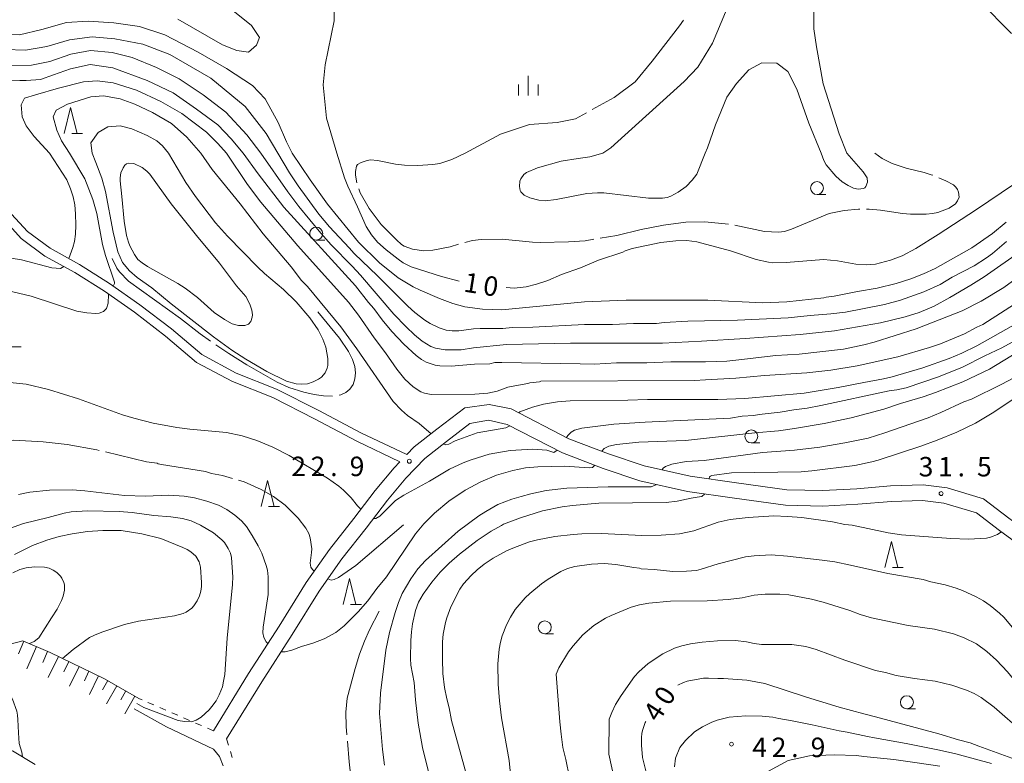
# Model space of a CAD drawing. Units: millimetres. Extents: x -82000 to -80000, y 31500 to 33000.
# Drawn here: x -80543 to -80353, y 32230 to 32373 of the extents above; entities that cross this region are included whole.
import ezdxf

# ---------------------------------------------------------------- set-up
doc = ezdxf.new("R2010")
doc.units = ezdxf.units.MM
for name, color, linetype, lineweight in [('210100_道路縁（街区線）', 7, 'Continuous', 15), ('610111_人工斜面(上)', 7, 'Continuous', 9), ('610199_人工斜面(中)', 7, 'Continuous', 9), ('630100_植生界', 7, 'Continuous', 9), ('633100_広葉樹林', 7, 'Continuous', 9), ('633200_針葉樹林', 7, 'Continuous', 9), ('633400_荒地', 7, 'Continuous', 9), ('710100_等高線（計曲線）', 7, 'Continuous', 20), ('710107_等高線（計曲線）（注記）', 7, 'Continuous', 0), ('710200_等高線（主曲線）', 7, 'Continuous', 9), ('710300_等高線（補助曲線）', 7, 'Continuous', 9), ('731200_図化機測定による標高点', 7, 'Continuous', 20), ('731207_図化機測定による標高点（注記）', 7, 'Continuous', 20)]:
    doc.layers.add(name, color=color, linetype=linetype, lineweight=lineweight)
doc.styles.add('Style-WORKING', font='txt')

msp = doc.modelspace()

# ---------------------------------------------------------------- linework, layer by layer
at = {"layer": '210100_道路縁（街区線）', "flags": 128}
for points in [[(-80551.23, 32347.6), (-80550.36, 32345.39), (-80547.98, 32340.74), (-80547.22, 32338.74), (-80545.77, 32334.92), (-80542.38, 32331.14), (-80537.79, 32327.75), (-80532.04, 32324.62), (-80526.35, 32320.99), (-80520.54, 32316.95), (-80514.57, 32312.35), (-80508.6, 32307.29), (-80501.68, 32303.62), (-80493.91, 32300.53), (-80485.86, 32296.44), (-80477.7, 32292.11), (-80469.4, 32288.16)], [(-80468.08, 32289.53), (-80476.9, 32293.72), (-80485.03, 32298.03), (-80493.17, 32302.17), (-80500.92, 32305.25), (-80507.58, 32308.79), (-80513.44, 32313.76), (-80519.48, 32318.4), (-80525.36, 32322.49), (-80531.12, 32326.17), (-80536.82, 32329.27), (-80541.17, 32332.48), (-80544.21, 32335.88), (-80546.33, 32341.47), (-80548.8, 32346.3), (-80549.31, 32347.6)], [(-80349.94, 32275.77), (-80352.09, 32277.32), (-80356.92, 32281.01), (-80363.94, 32283.12), (-80368.59, 32283.69), (-80374.83, 32283.49), (-80381.37, 32282.97), (-80387.92, 32282.63), (-80394.86, 32282.76), (-80404.53, 32284.11), (-80413.44, 32285.38), (-80422.35, 32287.36), (-80429.23, 32289.7), (-80436.82, 32292.59), (-80447.95, 32298.35), (-80452.22, 32299.17), (-80456.87, 32298.55), (-80462.28, 32294.43), (-80466.62, 32291.05), (-80468.08, 32289.53)], [(-80345.56, 32268.9), (-80353.88, 32274.91), (-80358.31, 32278.29), (-80364.56, 32280.18), (-80368.72, 32280.68), (-80374.66, 32280.49), (-80381.17, 32279.98), (-80387.87, 32279.62), (-80395.1, 32279.77), (-80404.95, 32281.14), (-80413.97, 32282.43), (-80423.16, 32284.47), (-80430.25, 32286.88), (-80438.05, 32289.85), (-80448.71, 32295.36), (-80452.31, 32296.15), (-80455.89, 32295.53), (-80460.44, 32292.05), (-80464.61, 32288.81), (-80468.26, 32285.01), (-80471.8, 32280.75), (-80475.91, 32275.37), (-80480.57, 32269.47), (-80484.94, 32263.23), (-80490.14, 32254.9), (-80496.02, 32245.78), (-80502.78, 32234.76)], [(-80469.4, 32288.16), (-80470.5, 32287.01), (-80474.15, 32282.62), (-80478.28, 32277.21), (-80482.98, 32271.26), (-80487.44, 32264.89), (-80492.67, 32256.5), (-80498.56, 32247.38), (-80505.34, 32236.32)]]:
    msp.add_lwpolyline(points, dxfattribs=at)
at = {"layer": '610111_人工斜面(上)', "flags": 128}
for points in [[(-80565.85, 32161.81), (-80573.37, 32170.9), (-80577.13, 32177.07), (-80577.55, 32180.31), (-80576.45, 32188.41), (-80574.6, 32196.29), (-80572.63, 32204.5), (-80570.01, 32213.35), (-80565.68, 32221.33), (-80559.61, 32229.64), (-80552.68, 32239.67), (-80547.58, 32248.73), (-80544.76, 32252.94), (-80542.07, 32253.69), (-80536.79, 32251.41), (-80526.44, 32246.42), (-80519.55, 32242.51)], [(-80507.61, 32175.86), (-80515.49, 32175.55), (-80522.18, 32174.92), (-80532.75, 32174.29), (-80542.57, 32174.21), (-80549.15, 32174.76), (-80555.29, 32177.91), (-80561.63, 32183.43), (-80563.88, 32188.62), (-80563.93, 32193.03), (-80562.51, 32195.83), (-80558.13, 32199.41), (-80555.64, 32202.97), (-80555.84, 32208.7), (-80555.29, 32214.42), (-80552.58, 32218.2), (-80549.55, 32221), (-80548.14, 32223.27), (-80548.24, 32227.05), (-80547.15, 32230.5), (-80545.53, 32232.12), (-80544.02, 32232.44), (-80539.71, 32229.84)]]:
    msp.add_lwpolyline(points, dxfattribs=at)
at = {"layer": '610199_人工斜面(中)', "flags": 128}
for points in [[(-80541.87, 32253.61), (-80542.92, 32251.17)], [(-80539.43, 32252.55), (-80541.28, 32248.28)], [(-80537.29, 32251.63), (-80538.21, 32249.51)], [(-80535.21, 32250.65), (-80537.17, 32246.6)], [(-80533.18, 32249.67), (-80534.13, 32247.71)], [(-80531.22, 32248.72), (-80533.06, 32244.91)], [(-80529.31, 32247.8), (-80530.2, 32245.96)], [(-80527.46, 32246.91), (-80529.2, 32243.31)], [(-80525.69, 32245.99), (-80526.68, 32244.24)], [(-80523.94, 32245), (-80525.91, 32241.52)], [(-80522.19, 32244.01), (-80523.17, 32242.29)], [(-80520.47, 32243.03), (-80522.41, 32239.61)]]:
    msp.add_lwpolyline(points, dxfattribs=at)
at = {"layer": '630100_植生界'}
for p, q in [((-80519.092, 32242.31), (-80519.55, 32242.51)), ((-80516.8, 32241.312), (-80517.946, 32241.811)), ((-80514.508, 32240.314), (-80515.654, 32240.813)), ((-80512.216, 32239.315), (-80513.362, 32239.814)), ((-80509.924, 32238.317), (-80511.07, 32238.816)), ((-80507.632, 32237.318), (-80508.778, 32237.818)), ((-80505.34, 32236.32), (-80506.486, 32236.819)), ((-80502.78, 32234.76), (-80502.425, 32233.561)), ((-80502.071, 32232.363), (-80501.716, 32231.164))]:
    msp.add_line(p, q, dxfattribs=at)
at = {"layer": '633100_広葉樹林'}
for p, q in [((-80389.02, 32339.63), (-80387.353, 32339.63)), ((-80485.52, 32330.85), (-80483.853, 32330.85)), ((-80401.68, 32291.78), (-80400.013, 32291.78)), ((-80441.48, 32255.01), (-80439.813, 32255.01)), ((-80371.71, 32240.57), (-80370.043, 32240.57))]:
    msp.add_line(p, q, dxfattribs=at)
for centre in [(-80389.02, 32340.88), (-80485.52, 32332.1), (-80401.68, 32293.03), (-80441.48, 32256.26), (-80371.71, 32241.82)]:
    msp.add_circle(centre, 1.249875, dxfattribs=at)
at = {"layer": '633200_針葉樹林'}
for p, q in [((-80532.642, 32351.4), (-80530.558, 32351.4)), ((-80544.471, 32310.28), (-80542.387, 32310.28)), ((-80494.692, 32279.53), (-80492.608, 32279.53)), ((-80374.472, 32267.8), (-80372.388, 32267.8)), ((-80478.902, 32260.69), (-80476.818, 32260.69))]:
    msp.add_line(p, q, dxfattribs=at)
at = {"layer": '633200_針葉樹林', "flags": 128}
for points in [[(-80534.1, 32351.4), (-80532.85, 32356.4), (-80531.6, 32351.4)], [(-80496.15, 32279.53), (-80494.9, 32284.53), (-80493.65, 32279.53)], [(-80375.93, 32267.8), (-80374.68, 32272.8), (-80373.43, 32267.8)], [(-80480.36, 32260.69), (-80479.11, 32265.69), (-80477.86, 32260.69)]]:
    msp.add_lwpolyline(points, dxfattribs=at)
at = {"layer": '633400_荒地'}
for p, q in [((-80446.524, 32358.735), (-80446.524, 32360.835)), ((-80444.65, 32358.735), (-80444.65, 32362.485)), ((-80442.774, 32358.735), (-80442.774, 32360.835))]:
    msp.add_line(p, q, dxfattribs=at)
at = {"layer": '710100_等高線（計曲線）', "flags": 128}
for points in [[(-80512.17, 32373.39), (-80503.61, 32368.47), (-80500.83, 32367.36), (-80498.54, 32367.05), (-80497.03, 32368.39), (-80496.48, 32369.9), (-80497.98, 32372.2), (-80507.02, 32379.49)], [(-80482.05, 32376.64), (-80482.05, 32373.07), (-80483.79, 32364.59), (-80484.19, 32360.78), (-80483.55, 32354.36), (-80481.52, 32347.6)], [(-80536.94, 32347.6), (-80539.85, 32350.82), (-80541.39, 32352.87), (-80542.21, 32354.6), (-80542.37, 32356.9), (-80541.74, 32358.17), (-80539.62, 32358.85), (-80535.2, 32360.1), (-80530.37, 32361.34), (-80527.74, 32361.55), (-80524.64, 32361.13), (-80520.15, 32359.75), (-80515.46, 32357.54), (-80511.41, 32355.27), (-80506.64, 32351.63), (-80504.45, 32349.44), (-80502.82, 32347.6)], [(-80536.94, 32347.6), (-80533.58, 32342.46), (-80532.88, 32340.73), (-80532.38, 32339.19), (-80532.06, 32337.67), (-80531.88, 32335.94), (-80531.83, 32333.72), (-80531.91, 32332), (-80532.1, 32330.56), (-80532.4, 32329.42), (-80533.21, 32327.31)], [(-80349.37, 32319.56), (-80357.06, 32314.58), (-80358.2, 32314.08), (-80360.57, 32312.78), (-80365.23, 32310.88), (-80367.37, 32310.16), (-80373.45, 32308.38), (-80381.27, 32306.61), (-80386.39, 32305.83), (-80390.98, 32305.29), (-80399.12, 32304.76), (-80404.69, 32304.27), (-80410.51, 32303.95), (-80412.65, 32303.83), (-80442.27, 32303.71), (-80442.52, 32303.56), (-80444.34, 32303.38), (-80444.73, 32303.23), (-80446.53, 32302.94), (-80448.61, 32302.52), (-80450.66, 32301.77), (-80452.44, 32301.35), (-80454.97, 32301.19), (-80463.38, 32301.12), (-80464.66, 32301.38), (-80465.35, 32301.65), (-80466.84, 32302.57), (-80468.43, 32304.04), (-80470.01, 32305.98), (-80472.18, 32309.14), (-80474.37, 32312.03), (-80477.37, 32316.39), (-80479.32, 32318.87), (-80489.04, 32329.72), (-80496.21, 32338.16), (-80498.77, 32341.54), (-80502.82, 32347.6)], [(-80481.52, 32347.6), (-80480.08, 32342.85), (-80479.46, 32341.25), (-80477.54, 32337.25), (-80475.88, 32333.48), (-80474.87, 32331.84), (-80473.71, 32330.47), (-80472.04, 32328.97), (-80469.75, 32327.16), (-80468.76, 32326.49), (-80467.25, 32325.69), (-80461.35, 32323.85), (-80457.97, 32322.97)], [(-80405.51, 32285.99), (-80392.09, 32286.21), (-80390, 32286.42), (-80381.75, 32287.44), (-80378.44, 32288.14), (-80377.21, 32288.47), (-80369.02, 32291.14), (-80365.85, 32292.31), (-80362.1, 32293.88), (-80358.45, 32295.61), (-80354.92, 32297.74), (-80349.31, 32301.48), (-80346.4, 32303.3), (-80335.77, 32309.38), (-80324.98, 32316.49), (-80311.76, 32325.67), (-80308.65, 32327.98), (-80306.66, 32329.89), (-80305.46, 32331.45), (-80304.4, 32333.16), (-80303.15, 32335.68), (-80302.24, 32338.29), (-80300.87, 32344.03), (-80300.12, 32347.6)], [(-80448.89, 32321.71), (-80447.38, 32321.62), (-80445.08, 32321.87), (-80443.09, 32322.38), (-80440.9, 32323.09), (-80438.27, 32324.2), (-80434.6, 32325.54), (-80431.13, 32326.97), (-80426.47, 32328.51), (-80425.96, 32328.79), (-80424.65, 32329.22), (-80419.09, 32330.37), (-80416.21, 32330.72), (-80414.11, 32330.75), (-80412.2, 32330.54), (-80405.66, 32328.77), (-80400.76, 32327.1), (-80398.4, 32326.58), (-80397.56, 32326.49), (-80394.97, 32326.57), (-80387.8, 32327.11), (-80385.06, 32326.85), (-80381.52, 32326.24), (-80379.56, 32326.07), (-80377.77, 32326.21), (-80374.84, 32326.96), (-80372.64, 32327.83), (-80369.98, 32329.24), (-80365.66, 32331.92), (-80358.31, 32336.72), (-80351.14, 32341.58)], [(-80534.13, 32325.76), (-80534.81, 32325.41), (-80536.45, 32325.48), (-80542.33, 32327.05), (-80547.57, 32327.88), (-80555.15, 32328.18), (-80557.45, 32328.4), (-80569.26, 32328.6), (-80572.9, 32328.98), (-80576.58, 32329.79), (-80579.49, 32330.6), (-80581.94, 32331.41), (-80590.35, 32334.55), (-80595.49, 32335.93), (-80596.62, 32336.07), (-80598.62, 32336.52), (-80606.2, 32337), (-80607.17, 32337.06), (-80607.85, 32336.97)], [(-80409.8, 32284.87), (-80409.72, 32285.22), (-80409.56, 32285.4), (-80409.3, 32285.49), (-80405.51, 32285.99)], [(-80463.89, 32228.48), (-80464.32, 32230.22), (-80465.04, 32233.14), (-80465.86, 32237.79), (-80466.41, 32242.3), (-80466.68, 32245.65), (-80467.26, 32248.96), (-80467.36, 32250.23), (-80467.32, 32253.74), (-80467.18, 32255.39), (-80466.96, 32256.92), (-80466.37, 32259.51), (-80465.82, 32261.12), (-80464.93, 32262.67), (-80463.23, 32264.94), (-80461.64, 32266.86), (-80459.9, 32268.64), (-80457.9, 32270.38), (-80454.52, 32272.97), (-80451.78, 32274.81), (-80449.79, 32275.85), (-80449.42, 32276.15), (-80446.18, 32277.34), (-80441.95, 32278.68), (-80438.12, 32279.46), (-80436.11, 32279.74), (-80431.06, 32280.21), (-80418.1, 32280.32), (-80415.96, 32280.57), (-80413.24, 32281.12), (-80412.12, 32281.31), (-80411.22, 32281.49), (-80410.65, 32281.96)], [(-80543.68, 32270.27), (-80540.18, 32272.02), (-80537.42, 32273.08), (-80535.03, 32273.77), (-80532.53, 32274.28), (-80529.57, 32274.72), (-80526.63, 32274.94), (-80523.13, 32274.94), (-80519.14, 32274.28), (-80515.48, 32273.34), (-80511.24, 32271.66), (-80510.38, 32271.25), (-80509.68, 32270.79), (-80508.72, 32269.94), (-80508.1, 32268.87), (-80507.83, 32267.87), (-80507.61, 32264.91), (-80507.61, 32264.12), (-80507.74, 32263.23), (-80508.03, 32262.32), (-80508.47, 32261.34), (-80509.09, 32260.41), (-80509.51, 32259.98), (-80510.56, 32259.21), (-80511.17, 32258.92), (-80512.86, 32258.49), (-80519.76, 32257.45), (-80522.47, 32256.79), (-80526.84, 32255.31), (-80528.23, 32254.78), (-80529.21, 32254.31)], [(-80534.42, 32250.27), (-80532.36, 32251.99), (-80529.21, 32254.31)], [(-80347.25, 32229.49), (-80357.85, 32233.4), (-80359.48, 32233.99), (-80361.74, 32234.56), (-80365.57, 32235.73), (-80377.73, 32238.99), (-80380, 32239.6), (-80384.77, 32240.87), (-80391.05, 32242.8), (-80399.06, 32245.47), (-80402.54, 32246.1), (-80407.04, 32246.4), (-80408.15, 32246.42), (-80409.96, 32246.49), (-80410.89, 32246.44), (-80414.04, 32245.87), (-80414.78, 32245.62), (-80415.86, 32245.1)], [(-80422.01, 32238.15), (-80422.12, 32237.91), (-80422.58, 32236.58), (-80422.78, 32235.89)], [(-80422.78, 32235.89), (-80422.87, 32234.99), (-80422.87, 32233.59), (-80422.67, 32231.21), (-80421.86, 32228.12), (-80420.94, 32224.61), (-80418.91, 32220.97), (-80416.1, 32216.27), (-80413.05, 32212.2), (-80409.36, 32208.37), (-80403.4, 32202.41), (-80402.52, 32200.84), (-80402.43, 32199.64), (-80404.04, 32192.81), (-80404.92, 32191.7), (-80406.17, 32191.1), (-80408.01, 32190.69), (-80416.23, 32189.81), (-80419.23, 32189.18), (-80421.71, 32188.43), (-80423.98, 32187.57), (-80425.06, 32186.93), (-80429.47, 32183.98)]]:
    msp.add_lwpolyline(points, dxfattribs=at)
at = {"layer": '710200_等高線（主曲線）', "flags": 128}
for points in [[(-80576.56, 32396.22), (-80569.64, 32386.33), (-80565.79, 32381.31), (-80561.79, 32377.62), (-80557.17, 32374.35), (-80552.19, 32372.02), (-80547.11, 32370.56), (-80542.7, 32370.41), (-80538.39, 32371.4), (-80533.67, 32372.74), (-80529.46, 32373), (-80524.53, 32372.69), (-80519.55, 32372.02), (-80514.67, 32370.41), (-80508.29, 32367.04), (-80502.79, 32363.92), (-80497.81, 32360.65), (-80495.37, 32358.06), (-80492.88, 32353.49), (-80491.27, 32349.76), (-80490.17, 32347.6)], [(-80383.26, 32347.6), (-80384.75, 32351.32), (-80387.81, 32360.97), (-80389.13, 32368.09), (-80389.65, 32371.55), (-80389.65, 32376.63), (-80390.11, 32379.14), (-80391.06, 32381.06), (-80392.57, 32382.87), (-80393.75, 32387.02), (-80393.64, 32390.66), (-80392.42, 32393.19), (-80390.19, 32394.8), (-80386.83, 32394.23), (-80381.82, 32392.26), (-80376.41, 32388.57), (-80370.32, 32384.21), (-80361.63, 32379.84), (-80357.67, 32376.84), (-80351.53, 32370.64)], [(-80569.12, 32379.49), (-80568.08, 32379.48), (-80566.48, 32378.94), (-80563.57, 32375.97), (-80560.74, 32373.63), (-80557.08, 32371.07), (-80553.22, 32369.28), (-80549.49, 32368.04), (-80545.48, 32367.55), (-80541.55, 32367.41), (-80537.41, 32368.17), (-80533.06, 32369.42), (-80528.71, 32370.04), (-80524.36, 32369.62), (-80518.91, 32368.59), (-80513.73, 32366.59), (-80505.86, 32362.03), (-80499.23, 32356.58), (-80495.16, 32351.4), (-80492.9, 32347.6)], [(-80406.67, 32374.77), (-80409.17, 32368.79), (-80412.01, 32364.17), (-80414.59, 32361.41), (-80428.74, 32348.61), (-80430.31, 32347.6)], [(-80559.11, 32364.06), (-80557.81, 32364.9), (-80556.56, 32365.14), (-80551.49, 32364.51), (-80544.93, 32364.51), (-80540.38, 32364.58), (-80536.86, 32365.27), (-80532.78, 32366.65), (-80528.99, 32367.35), (-80524.84, 32367), (-80520.98, 32366.03), (-80516.28, 32364.1), (-80511.94, 32361.89), (-80507.31, 32358.85), (-80502.96, 32355.47), (-80498.89, 32351.12), (-80496.19, 32347.6)], [(-80544.53, 32347.6), (-80545.36, 32350.7), (-80548.56, 32356.66), (-80549.43, 32358.56), (-80549.35, 32359.67), (-80548.71, 32360.63), (-80546.57, 32361.66), (-80542.66, 32361.63), (-80541.42, 32361.58), (-80538.65, 32361.82), (-80536.17, 32362.72), (-80532.85, 32363.82), (-80529.06, 32364.65), (-80524.71, 32364.03), (-80518.08, 32361.62), (-80513.11, 32359.2), (-80508.62, 32356.09), (-80504.48, 32353.06), (-80501.93, 32350.36), (-80499.62, 32347.6)], [(-80388.19, 32347.6), (-80390.62, 32353.37), (-80392.93, 32359.95), (-80394.67, 32363.35), (-80396.78, 32364.96), (-80399.67, 32365), (-80402.14, 32363.65), (-80404.53, 32361.01), (-80406.38, 32358.38), (-80408.57, 32353.07), (-80410.12, 32348.64), (-80410.55, 32347.6)], [(-80533.07, 32347.6), (-80534.59, 32349.97), (-80535.49, 32352), (-80536.19, 32354.6), (-80535.63, 32355.87), (-80533.42, 32357.06), (-80528.98, 32358.48), (-80526.53, 32358.66), (-80523.28, 32358.06), (-80520.5, 32357.07), (-80517.05, 32355.41), (-80513.4, 32353.29), (-80510.48, 32350.7), (-80507.77, 32347.6)], [(-80528.7, 32347.6), (-80528.95, 32349.58), (-80527.55, 32351.59), (-80525.65, 32352.7), (-80523.27, 32352.86), (-80521.05, 32352.3), (-80518.11, 32351.01), (-80516.26, 32349.98), (-80515.15, 32349.03), (-80513.98, 32347.6)], [(-80533.07, 32347.6), (-80530.08, 32342.67), (-80528.59, 32338.69), (-80527.81, 32335.96), (-80526.7, 32329.99), (-80526.15, 32327.86), (-80524.4, 32322.74), (-80524.39, 32322.47), (-80524.62, 32321.98)], [(-80513.98, 32347.6), (-80510.66, 32341.93), (-80508.77, 32339.24), (-80504.96, 32334.18), (-80502.62, 32331.63), (-80496.78, 32325.63), (-80495.46, 32324.42), (-80491.8, 32321.35), (-80489.37, 32318.95), (-80486.78, 32315.86), (-80485.14, 32313.55), (-80484.24, 32311.75), (-80483.68, 32310.22), (-80483.28, 32308.02), (-80483.31, 32306.71), (-80483.43, 32306.17), (-80483.79, 32305.31), (-80484.51, 32304.48), (-80485.11, 32304.06), (-80486.08, 32303.57), (-80487.22, 32303.19), (-80488.33, 32303.1), (-80489.41, 32303.17), (-80491.26, 32303.69), (-80495.01, 32305.55), (-80499.08, 32307.89), (-80501.79, 32309.67), (-80505.29, 32312.23), (-80513.45, 32318.59), (-80517.2, 32321.68), (-80520.03, 32323.66), (-80521.51, 32324.92), (-80522.88, 32326.54), (-80523.76, 32328.57), (-80524.68, 32332.39), (-80526.12, 32340.2), (-80526.83, 32342.76), (-80527.97, 32345.79), (-80528.7, 32347.6)], [(-80463.39, 32293.56), (-80465.69, 32295.51), (-80467.93, 32297.04), (-80469.09, 32298.09), (-80470.68, 32299.78), (-80477.7, 32309.89), (-80480.8, 32314.15), (-80487.23, 32321.91), (-80488.36, 32323.09), (-80490.36, 32325.7), (-80495.75, 32332.09), (-80500.15, 32337.81), (-80505.6, 32344.48), (-80507.77, 32347.6)], [(-80347.02, 32326.12), (-80353.03, 32321.74), (-80357.41, 32319.08), (-80361.02, 32317.26), (-80369.9, 32313.74), (-80377.98, 32311.19), (-80380.02, 32310.67), (-80383.91, 32309.87), (-80392.47, 32308.89), (-80396.93, 32308.63), (-80399.73, 32308.29), (-80403.5, 32307.85), (-80406.43, 32307.54), (-80410.54, 32307.38), (-80417.2, 32307.42), (-80421.84, 32307.23), (-80427.66, 32307.21), (-80431.87, 32306.96), (-80434.63, 32307.01), (-80449.78, 32307.26), (-80451.13, 32307.25), (-80452.07, 32307.04), (-80455.01, 32306.94), (-80459.5, 32306.6), (-80461.73, 32306.62), (-80462.58, 32306.77), (-80464.31, 32307.34), (-80465.23, 32307.85), (-80466.28, 32308.62), (-80468.67, 32310.81), (-80470.96, 32313.27), (-80472.81, 32315.52), (-80474.4, 32317.7), (-80475.45, 32318.84), (-80477.97, 32322.02), (-80491.78, 32337.17), (-80496.74, 32343.59), (-80499.62, 32347.6)], [(-80496.19, 32347.6), (-80491.02, 32340.14), (-80488.9, 32337.33), (-80484.64, 32332.16), (-80482.63, 32329.95), (-80478.58, 32325.86), (-80476.96, 32324.09), (-80470.55, 32316.59), (-80468.17, 32314.15), (-80466.58, 32312.59), (-80465.1, 32311.38), (-80463.42, 32310.39), (-80462.54, 32310.05), (-80460.68, 32309.72), (-80457.6, 32309.72), (-80455.21, 32310.13), (-80448.85, 32310.76), (-80436.52, 32310.97), (-80435.46, 32311.02), (-80431.16, 32311.01), (-80418.81, 32311.01), (-80411.27, 32311.37), (-80402.85, 32311.91), (-80392.27, 32312.65), (-80385.67, 32313.4), (-80379.77, 32314.42), (-80376.78, 32314.9), (-80372.06, 32316.07), (-80369.33, 32316.89), (-80366.47, 32318.15), (-80363.42, 32319.77), (-80359.37, 32322.19), (-80356.84, 32323.81), (-80349.53, 32328.87)], [(-80352.5, 32330.56), (-80355.21, 32328.27), (-80356.34, 32327.42), (-80358.74, 32325.92), (-80362.95, 32323.7), (-80365.26, 32322.32), (-80368.43, 32320.92), (-80372.93, 32319.29), (-80376.01, 32318.45), (-80383.54, 32316.96), (-80386.36, 32316.67), (-80390.35, 32316.3), (-80394.6, 32315.86), (-80404.32, 32315.4), (-80413.89, 32315.22), (-80418.49, 32315.01), (-80419.98, 32314.81), (-80424.37, 32314.81), (-80428.45, 32314.6), (-80433.84, 32314.6), (-80443.8, 32314.07), (-80447.78, 32313.99), (-80449.57, 32313.82), (-80453.93, 32313.8), (-80455.21, 32313.73), (-80458.05, 32313.39), (-80459.3, 32313.39), (-80460.46, 32313.52), (-80461.81, 32313.93), (-80463.59, 32314.78), (-80464.58, 32315.42), (-80466.52, 32316.89), (-80467.9, 32318.14), (-80473.71, 32324), (-80478.22, 32328.25), (-80479.17, 32329.38), (-80482.99, 32333.39), (-80485.01, 32335.84), (-80489.02, 32341.29), (-80490.69, 32343.82), (-80492.9, 32347.6)], [(-80490.17, 32347.6), (-80486.69, 32342.45), (-80483.32, 32337.76), (-80477.37, 32330.44), (-80473.3, 32326.48), (-80469.71, 32323.57), (-80466.87, 32321.88), (-80465.47, 32321.18), (-80461.76, 32319.61), (-80459.17, 32318.62), (-80456.86, 32317.99), (-80453.48, 32317.54), (-80449.76, 32317.44), (-80433.8, 32318.95), (-80425.78, 32319.3), (-80410.09, 32319.26), (-80399.46, 32318.75), (-80394.86, 32318.97), (-80387.69, 32319.72), (-80387.27, 32319.88), (-80385.71, 32320.05), (-80381.23, 32320.96), (-80377.4, 32321.59), (-80373.77, 32322.52), (-80370.95, 32323.4), (-80368.48, 32324.34), (-80366.27, 32325.38), (-80359.18, 32329.35), (-80355.2, 32332.13), (-80352.54, 32334.29)], [(-80430.31, 32347.6), (-80432.8, 32346.91), (-80435.04, 32346.58), (-80438.29, 32346.08), (-80442.91, 32344.8), (-80445.03, 32343.87), (-80445.51, 32343.46), (-80446.12, 32342.66), (-80446.31, 32342.18), (-80446.37, 32341.18), (-80446.23, 32340.44), (-80446.07, 32340.15), (-80445.48, 32339.54), (-80444.35, 32338.98), (-80442.65, 32338.56), (-80441.43, 32338.42), (-80439.26, 32338.67), (-80433.39, 32339.84), (-80431.3, 32339.96), (-80430.13, 32339.95), (-80421.48, 32338.94), (-80418.79, 32338.93), (-80417.88, 32339.06), (-80417.16, 32339.29), (-80415.78, 32340.06), (-80414.26, 32341.18), (-80413.06, 32342.37), (-80412.2, 32343.58), (-80410.55, 32347.6)], [(-80393.51, 32298.18), (-80390.92, 32298.48), (-80388.28, 32298.97), (-80375.14, 32301.81), (-80373.65, 32302), (-80371.85, 32302.41), (-80365.61, 32304.5), (-80360.96, 32306.37), (-80356.68, 32308.57), (-80353.39, 32310.13), (-80350.73, 32311.6), (-80347.73, 32313.44), (-80339.41, 32319.07), (-80331.25, 32325.14), (-80329.25, 32326.78), (-80323.22, 32332.61), (-80322.27, 32333.62), (-80319.49, 32336.99), (-80318.66, 32338.25), (-80316.96, 32341.45), (-80314.1, 32347.6)], [(-80388.19, 32347.6), (-80387.68, 32346.21), (-80387.25, 32345.34), (-80385.41, 32343.17), (-80384.16, 32342.07), (-80383.04, 32341.36), (-80381.99, 32340.85), (-80381.11, 32340.67), (-80380.08, 32340.79), (-80379.82, 32340.94), (-80379.6, 32341.2), (-80379.32, 32342.04), (-80379.38, 32342.87), (-80380.1, 32344), (-80383.26, 32347.6)], [(-80500.89, 32322.07), (-80504.15, 32326.42), (-80508.59, 32331.72), (-80513.47, 32337.86), (-80517.61, 32343.56), (-80518.16, 32344.14), (-80519.09, 32344.87), (-80520.68, 32345.63), (-80521.63, 32345.67), (-80522.05, 32345.54), (-80522.38, 32345.29), (-80522.74, 32344.76), (-80523.15, 32343.82), (-80523.33, 32342.87), (-80523.32, 32342.29), (-80522.96, 32339.27), (-80522.56, 32334.47), (-80522.08, 32331.74), (-80521.72, 32330.46), (-80521.41, 32329.73), (-80520.54, 32328.11), (-80519.88, 32327.14), (-80519.07, 32326.47), (-80518.01, 32325.78), (-80512.21, 32322.49), (-80510.75, 32321.57), (-80508.42, 32319.79), (-80505.17, 32316.93), (-80503.21, 32315.53), (-80501.73, 32314.72), (-80500.52, 32314.41), (-80499.3, 32314.4), (-80498.56, 32314.64), (-80498.14, 32315.18), (-80497.87, 32316), (-80497.82, 32316.45), (-80497.94, 32317.33), (-80498.34, 32318.54), (-80499.06, 32320.02), (-80500.89, 32322.07)], [(-80525.53, 32320.42), (-80525.54, 32320.39), (-80525.62, 32318.68), (-80525.94, 32317.66), (-80526.52, 32317.09), (-80527.32, 32316.79), (-80527.97, 32316.73), (-80529.74, 32316.82), (-80531.66, 32317.17), (-80540.44, 32320.05), (-80547.58, 32321.72)], [(-80350.61, 32314.79), (-80358.22, 32310.51), (-80361.09, 32309.1), (-80363.55, 32308.06), (-80368.64, 32306.25), (-80374.53, 32304.54), (-80376.24, 32304.14), (-80380, 32303.41), (-80384.92, 32302.47), (-80391.5, 32301.39), (-80402.96, 32300.35), (-80408.14, 32300.13), (-80421.7, 32300.16), (-80425.5, 32299.99), (-80436.59, 32299.89), (-80439.06, 32299.69), (-80441.73, 32299.24), (-80443.84, 32298.7), (-80446.26, 32297.8), (-80446.47, 32297.58)], [(-80430.49, 32290.18), (-80430.01, 32290.7), (-80429.11, 32291.17), (-80427.68, 32291.49), (-80423.33, 32291.96), (-80414.34, 32292.26), (-80401, 32293.74), (-80396.46, 32294.14), (-80393.34, 32294.55), (-80387.63, 32295.52), (-80382.45, 32296.61), (-80376.13, 32298.3), (-80372.93, 32299.35), (-80368.58, 32300.64), (-80366.19, 32301.49), (-80360.91, 32303.54), (-80355.78, 32305.97), (-80348.7, 32310.29)], [(-80350.96, 32304.4), (-80353.51, 32303.02), (-80359.25, 32300.22), (-80360.76, 32299.67), (-80365.15, 32297.62), (-80367.63, 32296.61), (-80375.94, 32293.73), (-80379.14, 32292.73), (-80383.63, 32291.77), (-80388.46, 32290.99), (-80393.36, 32290.4), (-80399.51, 32289.92), (-80410.76, 32288.42), (-80414.26, 32288.18), (-80416.99, 32287.7), (-80418.23, 32287.27), (-80418.65, 32286.9), (-80418.85, 32286.58)], [(-80545.16, 32303.47), (-80541.43, 32303.13), (-80537.11, 32302.07), (-80531.31, 32300.27), (-80522.86, 32297.21), (-80520.66, 32296.54), (-80516.92, 32295.6), (-80512.41, 32294.74), (-80509.89, 32294.41), (-80502.81, 32293.77), (-80499.81, 32293.12), (-80496.96, 32292.22), (-80493.87, 32290.95), (-80490.72, 32289.37), (-80483.32, 32285.02), (-80481.17, 32283.47), (-80480.24, 32282.69), (-80478.76, 32281.21), (-80477.54, 32279.65), (-80476.98, 32279.11), (-80476.89, 32279.04)], [(-80437.3, 32292.84), (-80437.01, 32293.23), (-80436.38, 32293.87), (-80435.78, 32294.24), (-80434.34, 32294.62), (-80428.17, 32295.38), (-80422.16, 32295.8), (-80405.72, 32296.53), (-80403.47, 32296.91), (-80401.18, 32297.09), (-80400.15, 32297.29), (-80396.14, 32297.74), (-80393.51, 32298.18)], [(-80448.19, 32295.1), (-80448.2, 32295.08), (-80448.97, 32294.72), (-80454.54, 32293.72), (-80458.72, 32292.21), (-80459.97, 32291.53), (-80460.56, 32291.41), (-80461.02, 32291.61)], [(-80474.49, 32277.24), (-80474.45, 32277.21), (-80474.03, 32277.21), (-80473.29, 32277.69), (-80470.27, 32280.68), (-80468.65, 32281.7), (-80463.67, 32284.44), (-80459.83, 32286.7), (-80457.23, 32287.95), (-80455.69, 32288.53), (-80452.21, 32289.6), (-80448.13, 32290.34), (-80443.8, 32290.57), (-80441.09, 32290.39), (-80439.75, 32289.96), (-80439.08, 32290.38)], [(-80453.83, 32284.32), (-80450.79, 32285.55), (-80447.61, 32286.45), (-80445.21, 32286.97), (-80442.83, 32287.19), (-80437.69, 32287.31), (-80432.9, 32287), (-80432.31, 32287.07), (-80431.83, 32287.48)], [(-80492.31, 32251.53), (-80491.51, 32251.57), (-80490.25, 32251.86), (-80488.33, 32252.58), (-80486.18, 32253.2), (-80483.98, 32254.07), (-80481.73, 32255.27), (-80480.13, 32256.57), (-80477.41, 32259.27), (-80475.55, 32261.38), (-80473.84, 32263.74), (-80471.97, 32265.99), (-80466.37, 32274.28), (-80464.79, 32276.18), (-80462.71, 32278.27), (-80459.95, 32280.58), (-80456.83, 32282.67), (-80453.83, 32284.32)], [(-80420.03, 32283.77), (-80420.05, 32283.71), (-80420.99, 32283.35), (-80429.25, 32283.3), (-80437.21, 32283.07), (-80441.23, 32282.62), (-80444.19, 32281.99), (-80446.01, 32281.49), (-80447.8, 32280.95), (-80450.53, 32279.89), (-80452.86, 32278.6), (-80454.16, 32277.77), (-80458.16, 32274.8), (-80464.47, 32269.14), (-80465.96, 32267.52), (-80467.29, 32265.63), (-80468.93, 32262.79), (-80469.67, 32261.05), (-80470.33, 32259.12), (-80471.4, 32255.26), (-80472.13, 32251.83), (-80473.13, 32243.57), (-80473.32, 32239.63), (-80472.78, 32232.72), (-80472.37, 32229.74)], [(-80542.88, 32281.86), (-80540.72, 32282.28), (-80536.95, 32282.71), (-80532.57, 32282.77), (-80530.1, 32282.58), (-80522.48, 32281.65), (-80518.42, 32281.51), (-80513.9, 32281.72), (-80510.94, 32281.53), (-80508.97, 32281.2), (-80506.61, 32280.57), (-80504.37, 32279.78), (-80502.77, 32278.97), (-80501.23, 32277.87), (-80499.93, 32276.75), (-80498.98, 32275.69), (-80497.84, 32273.93), (-80496.7, 32271.96), (-80496.03, 32270.57), (-80495.17, 32268.14), (-80494.94, 32267.27), (-80494.76, 32265.97), (-80494.81, 32262.6), (-80495.74, 32256.3), (-80495.78, 32255.22), (-80495.61, 32254.32), (-80495.15, 32253.47), (-80494.83, 32253.16)], [(-80501.67, 32264.51), (-80501.66, 32264.62), (-80501.62, 32265.94), (-80501.87, 32269.72), (-80502.06, 32270.56), (-80502.46, 32271.47), (-80503.18, 32272.57), (-80503.68, 32273.14), (-80505.34, 32274.45), (-80507.84, 32275.93), (-80509.61, 32276.79), (-80511.26, 32277.24), (-80513.56, 32277.57), (-80516.83, 32277.82), (-80520.98, 32278.37), (-80523.49, 32278.58), (-80529.62, 32278.67), (-80532.73, 32278.49), (-80534.08, 32278.28), (-80537.18, 32277.44), (-80541.96, 32276.29), (-80545.73, 32274.89)], [(-80419.06, 32274.03), (-80415.53, 32274.27), (-80412.76, 32274.82), (-80408.06, 32276.5), (-80405.75, 32277.05), (-80402.31, 32277.44), (-80397.33, 32277.72), (-80394.73, 32277.64), (-80391.96, 32277.42), (-80386.01, 32276.57), (-80383.63, 32276.07), (-80382.26, 32275.94), (-80375.32, 32274.47), (-80372.77, 32274.11), (-80363.26, 32273.38), (-80359.83, 32273.27), (-80356.37, 32273.46), (-80355.59, 32273.64), (-80354.26, 32274.17), (-80353.61, 32274.61), (-80353.55, 32274.67)], [(-80455.74, 32224.81), (-80459.48, 32238.32), (-80459.88, 32240.73), (-80460.38, 32242.49), (-80460.82, 32244.64), (-80461.11, 32247.36), (-80461.22, 32250.1), (-80461.2, 32253.45), (-80461.06, 32254.92), (-80460.64, 32257.16), (-80460.38, 32258.12), (-80459.56, 32260.22), (-80457.87, 32263.58), (-80457.16, 32264.63), (-80455.67, 32266.27), (-80454.51, 32267.34), (-80453.15, 32268.42), (-80451.41, 32269.6), (-80448.83, 32270.97), (-80447.33, 32271.65), (-80444.41, 32272.72), (-80442.91, 32273.12), (-80439.56, 32273.77), (-80436.04, 32274.17), (-80434.36, 32274.27), (-80430.53, 32274.32), (-80424.04, 32274.01), (-80422.83, 32273.94), (-80419.06, 32274.03)], [(-80447.25, 32219.65), (-80448.34, 32230.62), (-80449.82, 32238.8), (-80450.21, 32242.09), (-80450.46, 32245.28), (-80450.53, 32249.2), (-80450.3, 32252.08), (-80450.04, 32253.41), (-80449.68, 32254.64), (-80448.88, 32256.71), (-80448.11, 32258.25), (-80447.16, 32259.67), (-80445.23, 32261.92), (-80444.39, 32262.75), (-80442.13, 32264.62), (-80440.84, 32265.55), (-80438.38, 32267.04), (-80437.11, 32267.59), (-80435.67, 32268), (-80432.47, 32268.43), (-80430.03, 32268.54), (-80427.79, 32268.34), (-80424.34, 32267.76), (-80423.22, 32267.67), (-80422.88, 32267.56), (-80420.41, 32267.42), (-80416.79, 32267.04), (-80414.15, 32267.06), (-80412.25, 32267.23), (-80411.32, 32267.44), (-80408.08, 32268.5), (-80402.8, 32269.81), (-80401.12, 32270.06), (-80397.85, 32270.2), (-80394.69, 32269.97), (-80388.04, 32269.23), (-80385.56, 32268.85), (-80382.55, 32268.26), (-80375.37, 32266.63), (-80368.57, 32265.45), (-80367.09, 32265.02), (-80364.34, 32264.46), (-80362.18, 32263.82), (-80361.01, 32263.36)], [(-80544, 32266.74), (-80542.63, 32267.39), (-80541.39, 32267.72), (-80539.81, 32267.93), (-80537.86, 32267.88), (-80536.96, 32267.64), (-80536.22, 32267.29), (-80535.5, 32266.81), (-80534.83, 32266.14), (-80534.54, 32265.75), (-80534.16, 32264.89), (-80534.05, 32264.43), (-80534.03, 32263.44), (-80534.29, 32262.28), (-80534.6, 32261.43), (-80535.47, 32259.73), (-80536.52, 32258.06)], [(-80520.06, 32241.56), (-80518.76, 32240.83), (-80512.14, 32238.32), (-80510.91, 32238.12), (-80509.56, 32238.05), (-80508.66, 32238.36), (-80507.67, 32238.93), (-80506.17, 32240.36), (-80505.65, 32241.02), (-80504.79, 32242.1), (-80504.24, 32243.28), (-80503.59, 32244.79), (-80503.37, 32245.87), (-80503.15, 32247.17), (-80502.7, 32254.19), (-80501.67, 32264.51)], [(-80358.32, 32253.05), (-80360.66, 32254.23), (-80362.74, 32255.02), (-80366.39, 32255.9), (-80371.44, 32256.63), (-80378.52, 32258.12), (-80380.73, 32258.72), (-80382.72, 32259.49), (-80387.82, 32261.09), (-80390.09, 32261.67), (-80394.43, 32262.49), (-80396.2, 32262.68), (-80399.03, 32262.67), (-80401.16, 32262.47), (-80403.47, 32261.95), (-80406.11, 32261.62), (-80410.17, 32261.37), (-80417.28, 32261.3), (-80421.42, 32260.94), (-80423.21, 32260.59), (-80424.81, 32260.12), (-80428.71, 32258.57), (-80429.81, 32258.02), (-80432.01, 32256.62), (-80434.12, 32254.84), (-80436.04, 32252.72), (-80436.89, 32251.56), (-80438.75, 32248.46), (-80439.26, 32247.21)], [(-80361.01, 32263.36), (-80358.33, 32262.12), (-80356.93, 32261.34), (-80355.64, 32260.49), (-80353.84, 32259.01), (-80353.05, 32258.24), (-80346.53, 32250.43)], [(-80540.78, 32253.13), (-80539.88, 32253.56), (-80538.97, 32254.24), (-80536.52, 32258.06)], [(-80429.07, 32238.57), (-80428.59, 32239.87), (-80427.88, 32241.39), (-80426.79, 32243.16), (-80424.17, 32246.76), (-80423.33, 32247.69), (-80421.57, 32249.28), (-80418.76, 32251.16), (-80416.48, 32252.25), (-80415.06, 32252.7), (-80413.41, 32253.07), (-80411.15, 32253.38), (-80408.22, 32253.63), (-80404.76, 32253.72), (-80402.6, 32253.47), (-80401.13, 32253.14), (-80399.73, 32252.97), (-80393.85, 32252.94), (-80391.19, 32252.56), (-80389.19, 32252.01), (-80383.68, 32249.93), (-80377.75, 32247.94), (-80375.82, 32247.55), (-80373.75, 32247), (-80370.24, 32246.4), (-80366.28, 32245.89), (-80363.02, 32245.15), (-80360.23, 32244.17), (-80358.77, 32243.49), (-80357.41, 32242.72), (-80354.89, 32240.88), (-80349.27, 32236.03)], [(-80317.89, 32228.39), (-80326.41, 32230.92), (-80334.89, 32232.98), (-80336.74, 32233.53), (-80339.61, 32234.68), (-80341.31, 32235.59), (-80341.95, 32236.08), (-80344.69, 32238.59), (-80345.8, 32239.8), (-80352.3, 32247.67), (-80354.46, 32249.92), (-80356.3, 32251.61), (-80358.32, 32253.05)], [(-80542.13, 32231.3), (-80542.25, 32232.24), (-80542.78, 32233.86), (-80542.89, 32235.91), (-80542.99, 32238.51), (-80543.09, 32239.37), (-80543.2, 32240.13), (-80544.05, 32242.4), (-80545.13, 32244.35), (-80545.45, 32245.21), (-80545.66, 32245.97), (-80545.66, 32246.83), (-80545.66, 32247.48), (-80545.44, 32248.02), (-80545.22, 32248.56), (-80545.11, 32248.65)], [(-80440.46, 32188.69), (-80437.01, 32193.65), (-80435.93, 32195.16), (-80432.9, 32197.75), (-80430.31, 32199.79), (-80429.87, 32200.33), (-80429.44, 32200.87), (-80429.23, 32201.52), (-80429.01, 32202.17), (-80429, 32204.11), (-80429.21, 32206.49), (-80429.53, 32208), (-80429.74, 32209.08), (-80431.46, 32213.3), (-80433.71, 32217.52), (-80435.42, 32222.82), (-80436.7, 32227.36), (-80437.45, 32230.81), (-80437.98, 32233.08), (-80438.29, 32235.68), (-80438.61, 32238.06), (-80439.26, 32247.21)], [(-80520.6, 32240.56), (-80514.39, 32237.1), (-80505.33, 32232.77), (-80504.14, 32231.35), (-80503.44, 32229.61)], [(-80434.53, 32187.25), (-80431.2, 32190.4), (-80429.58, 32191.37), (-80427.85, 32192.44), (-80426.01, 32192.65), (-80420.11, 32194.87), (-80417.72, 32196.33), (-80416.85, 32197.26), (-80415.27, 32202.33), (-80415.74, 32204.14), (-80417.9, 32208.04), (-80422.52, 32215.19), (-80425.41, 32220.24), (-80428.14, 32227.11), (-80429.14, 32231.82), (-80429.07, 32238.57)], [(-80415.45, 32233.1), (-80414.37, 32234.47), (-80412.62, 32236.1), (-80411.09, 32237.09), (-80409.29, 32237.96), (-80408.28, 32238.35), (-80405.98, 32238.96), (-80402.76, 32239.22), (-80399.59, 32239.17), (-80397.53, 32238.94), (-80396.41, 32238.69), (-80393.84, 32238.28), (-80389.98, 32237.46), (-80384.76, 32236.35), (-80383.19, 32236.04), (-80379.3, 32235.22), (-80377.96, 32234.96), (-80371.84, 32233.88), (-80365.39, 32232.62), (-80362.29, 32231.9), (-80355.37, 32230.03)], [(-80416.48, 32229.36), (-80416.28, 32231.03), (-80415.45, 32233.1)], [(-80380.02, 32231.36), (-80381.38, 32231.56), (-80385.72, 32231.69), (-80390.48, 32231.52), (-80394.56, 32230.61)], [(-80394.56, 32230.61), (-80399.05, 32228.14)], [(-80365.38, 32229.51), (-80369.69, 32230.17), (-80374.21, 32230.82), (-80380.02, 32231.36)]]:
    msp.add_lwpolyline(points, dxfattribs=at)
at = {"layer": '710300_等高線（補助曲線）', "flags": 128}
for points in [[(-80432.348, 32355.998), (-80428.11, 32358.33), (-80424.06, 32361.35), (-80420.76, 32365.34), (-80415.54, 32372.15), (-80414.745, 32373.245)], [(-80456.84, 32347.6), (-80449.99, 32351.23), (-80444.41, 32353.14), (-80439.07, 32353.54), (-80435.58, 32354.22), (-80433.443, 32355.396)], [(-80456.84, 32347.6), (-80459.36, 32346.36), (-80461.73, 32345.64), (-80463.05, 32345.41), (-80465.93, 32345.22), (-80468.49, 32345.29), (-80470.23, 32345.49), (-80473.69, 32346.21), (-80475.06, 32346.3), (-80475.71, 32346.22), (-80476.88, 32345.83), (-80477.56, 32345.39), (-80477.73, 32345.1), (-80477.93, 32344.04), (-80477.94, 32343.34), (-80477.726, 32341.9)], [(-80366.732, 32343.332), (-80367.02, 32343.45), (-80368.37, 32343.88), (-80371.85, 32344.72), (-80374.51, 32345.62), (-80376.49, 32346.6), (-80377.87, 32347.6)], [(-80379.492, 32336.82), (-80378.96, 32336.82), (-80376.8, 32336.63), (-80372.58, 32336), (-80370.99, 32335.85), (-80367.99, 32335.83), (-80366.75, 32335.96), (-80365.73, 32336.19), (-80363.53, 32337.02), (-80362.36, 32337.82), (-80361.93, 32338.41), (-80361.64, 32339.12), (-80361.73, 32340.07), (-80361.93, 32340.57), (-80362.24, 32341.02), (-80362.73, 32341.48), (-80364.17, 32342.28), (-80365.576, 32342.857)], [(-80477.317, 32340.721), (-80477.03, 32339.94), (-80475.34, 32336.93), (-80473.02, 32333.84), (-80470.08, 32330.88), (-80469.06, 32330.02), (-80468.56, 32329.7), (-80466.96, 32329.09), (-80464.8, 32328.79), (-80463.08, 32328.89), (-80459.73, 32329.57), (-80458.078, 32330.042)], [(-80404.867, 32333.714), (-80399.16, 32332.5), (-80396.47, 32332.38), (-80395.31, 32332.54), (-80393.93, 32332.95), (-80386.66, 32335.98), (-80383.77, 32336.53), (-80381.05, 32336.82), (-80380.742, 32336.82)], [(-80430.775, 32331.214), (-80427.57, 32331.73), (-80422.92, 32332.88), (-80418.63, 32333.74), (-80414.3, 32334.3), (-80410.66, 32334.35), (-80406.098, 32333.922)], [(-80456.877, 32330.386), (-80455.43, 32330.8), (-80453.74, 32331), (-80449.69, 32331.03), (-80443.84, 32330.44), (-80442.34, 32330.38), (-80436.92, 32330.52), (-80433.72, 32330.74), (-80432.009, 32331.015)], [(-80524.83, 32327.33), (-80523.92, 32325.45), (-80523.41, 32324.72), (-80521.72, 32322.94), (-80511.65, 32315.76), (-80507.89, 32312.82), (-80505.918, 32311.408)], [(-80481.119, 32300.955), (-80480.79, 32301.02), (-80479.83, 32301.49), (-80479.02, 32302.16), (-80478.43, 32303.04), (-80478.09, 32304.14), (-80477.97, 32305.29), (-80478.11, 32306.52), (-80478.54, 32307.88), (-80479.28, 32309.38), (-80481.05, 32311.96), (-80485.21, 32317.04)], [(-80504.889, 32310.697), (-80502.39, 32309.01), (-80498.9, 32306.82), (-80493.02, 32303.51), (-80490.82, 32302.46), (-80487.93, 32301.54), (-80485.93, 32301.08), (-80484.1, 32300.83), (-80482.353, 32300.806)], [(-80527.317, 32290.332), (-80527.77, 32290.44), (-80533.53, 32291.46), (-80538.11, 32292), (-80543.79, 32292.3), (-80547.09, 32292.14), (-80547.62, 32291.99), (-80551.28, 32291.55), (-80552.099, 32291.344)], [(-80501.673, 32284.957), (-80503.56, 32285.5), (-80505.72, 32285.92), (-80506.88, 32286.31), (-80515.33, 32287.63), (-80515.99, 32287.75), (-80516.2, 32287.88), (-80518.24, 32288.17), (-80526.101, 32290.043)], [(-80485.91, 32267.07), (-80486.25, 32267.38), (-80486.58, 32267.84), (-80486.71, 32268.59), (-80486.41, 32270.68), (-80486.39, 32271.4), (-80486.68, 32273.48), (-80486.97, 32274.32), (-80487.53, 32275.37), (-80488.98, 32277.32), (-80491.51, 32279.77), (-80493.75, 32281.46), (-80496.16, 32282.8), (-80499.39, 32284.3), (-80500.472, 32284.611)], [(-80468.71, 32275.98), (-80477.89, 32268.14), (-80481.26, 32265.85), (-80482.09, 32265.47), (-80482.61, 32265.37), (-80483.26, 32265.62)], [(-80473.39, 32259.38), (-80475.25, 32255.75), (-80476.25, 32253.58), (-80477.18, 32251.1), (-80478.04, 32248.32), (-80479.56, 32242.62), (-80479.79, 32239.94), (-80479.78, 32237.17), (-80479.636, 32235.562)], [(-80479.524, 32234.317), (-80479.17, 32230.36), (-80478.71, 32226.39), (-80478.8, 32224.58), (-80479.03, 32223.49), (-80479.52, 32222.8), (-80479.95, 32222.37), (-80482.39, 32220.59), (-80484.56, 32219.19), (-80485.71, 32218.62), (-80490.08, 32215.91), (-80490.553, 32215.507)]]:
    msp.add_lwpolyline(points, dxfattribs=at)
at = {"layer": '731200_図化機測定による標高点'}
for centre in [(-80467.58, 32288.25), (-80365.11, 32282.03), (-80405.5, 32233.76)]:
    msp.add_circle(centre, 0.375, dxfattribs=at)

# ---------------------------------------------------------------- texts
at = {"layer": '710107_等高線（計曲線）（注記）', "style": 'Style-WORKING'}
for s, rotation, p in [('1', 351, (-80457.27, 32320.96)), ('0', 351, (-80453.566, 32320.373)), ('0', 57, (-80417.558, 32240.935)), ('4', 57, (-80419.6, 32237.79))]:
    msp.add_text(s, height=3.75, rotation=rotation, dxfattribs=at).set_placement(p)
at = {"layer": '731207_図化機測定による標高点（注記）', "style": 'Style-WORKING'}
for s, p in [('2', (-80490.328, 32285.388)), ('2', (-80486.578, 32285.388)), ('9', (-80479.078, 32285.388)), ('3', (-80369.437, 32285.329)), ('1', (-80365.687, 32285.329)), ('5', (-80358.187, 32285.329)), ('.', (-80482.828, 32285.388)), ('.', (-80361.937, 32285.329)), ('4', (-80401.5, 32231.26)), ('2', (-80397.75, 32231.26)), ('9', (-80390.25, 32231.26)), ('.', (-80394, 32231.26))]:
    msp.add_text(s, height=3.75, dxfattribs=at).set_placement(p)

doc.saveas('drawing.dxf')
